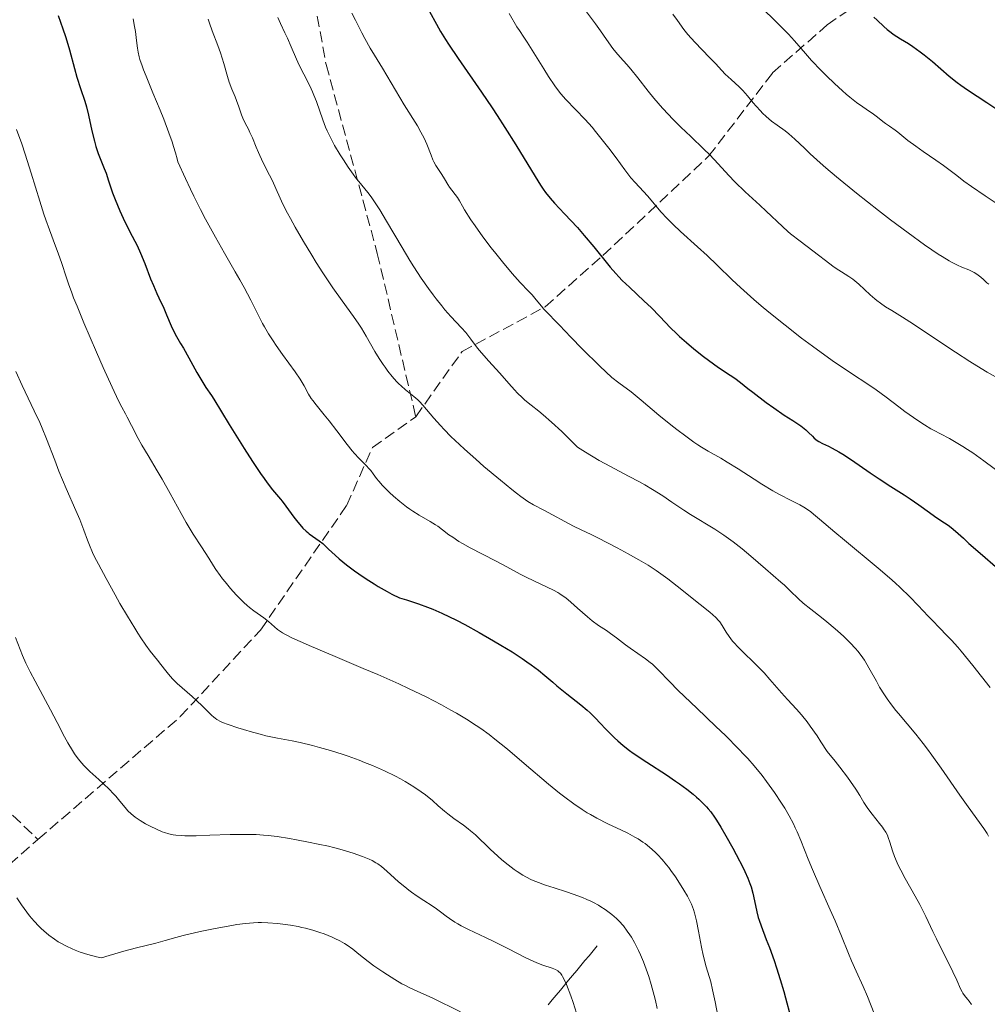
# Model space of a CAD drawing. Units: metres. Extents: x 654527 to 657977, y 4760249 to 4762639.
# Drawn here: x 656090 to 656241, y 4760772 to 4760926 of the extents above; entities that cross this region are included whole.
import ezdxf

# ---------------------------------------------------------------- set-up
doc = ezdxf.new("R2010")
doc.units = ezdxf.units.M
doc.header["$MEASUREMENT"] = 0
doc.linetypes.add('DGN Style 3', pattern=[2.435891, 1.739922, -0.695969])
for name, color, linetype, lineweight in [('Barranco lineal', 142, 'DGN Style 3', 13), ('Curva de nivel directora', 30, 'Continuous', 30), ('Curva de nivel intermedia', 30, 'Continuous', 0), ('Senda', 7, 'DGN Style 3', 0)]:
    doc.layers.add(name, color=color, linetype=linetype, lineweight=lineweight)

msp = doc.modelspace()

# ---------------------------------------------------------------- linework, layer by layer
at = {"layer": 'Barranco lineal', "color": 142, "linetype": 'DGN Style 3', "lineweight": 13}
msp.add_polyline3d([(656180.51, 4760781, 1212.92), (656179.87, 4760780.24, 1212.51), (656179.23, 4760779.47, 1212.13), (656178.59, 4760778.71, 1211.68), (656177.95, 4760777.94, 1211.27), (656177.31, 4760777.17, 1210.81), (656176.67, 4760776.41, 1210.45), (656176.03, 4760775.64, 1210.13), (656175.4, 4760774.87, 1209.83), (656174.76, 4760774.11, 1209.57), (656174.12, 4760773.34, 1209.34), (656173.48, 4760772.57, 1209.1), (656172.84, 4760771.81, 1208.81)], dxfattribs=at)
at = {"layer": 'Curva de nivel directora', "color": 30, "linetype": 'Continuous', "lineweight": 30, "flags": 128}
for points, elevation in [([(656096.3, 4760926.3), (656097.06, 4760924.19), (656097.48, 4760922.98), (656097.69, 4760922.31), (656098.09, 4760920.91), (656098.87, 4760918), (656099.25, 4760916.64), (656099.8, 4760914.86), (656100.47, 4760912.88), (656100.74, 4760911.99), (656101.07, 4760910.71), (656101.58, 4760908.25), (656101.98, 4760906.63), (656102.2, 4760905.84), (656102.57, 4760904.73), (656102.97, 4760903.71), (656103.53, 4760902.37), (656103.8, 4760901.65), (656104.2, 4760900.46), (656104.81, 4760898.6), (656105.21, 4760897.54), (656105.95, 4760895.79), (656106.49, 4760894.61), (656107.52, 4760892.52), (656108.65, 4760890.36), (656109.2, 4760889.16), (656109.85, 4760887.54), (656110.77, 4760885.16), (656111.2, 4760884.1), (656111.74, 4760882.87), (656112.38, 4760881.54), (656112.71, 4760880.83), (656113.25, 4760879.56), (656113.99, 4760877.8), (656114.33, 4760877.04), (656114.79, 4760876.17), (656115.45, 4760875.07), (656115.88, 4760874.34), (656116.71, 4760872.84), (656117.97, 4760870.54), (656118.58, 4760869.48), (656119.39, 4760868.2), (656120.27, 4760866.92), (656120.64, 4760866.37), (656123.02, 4760862.41), (656125.38, 4760858.67), (656126.7, 4760856.64), (656127.94, 4760854.79), (656128.49, 4760853.99), (656128.98, 4760853.31), (656129.78, 4760852.24), (656130.4, 4760851.49), (656131.04, 4760850.76), (656131.31, 4760850.44), (656131.9, 4760849.66), (656132.7, 4760848.52), (656133.12, 4760847.94), (656133.73, 4760847.15), (656134.05, 4760846.78), (656134.54, 4760846.24), (656135.04, 4760845.75), (656135.3, 4760845.54), (656135.55, 4760845.34), (656136.05, 4760844.97), (656137.08, 4760844.26), (656137.64, 4760843.82), (656138.56, 4760842.96), (656139.6, 4760841.99), (656140.23, 4760841.43), (656141.36, 4760840.49), (656142.59, 4760839.57), (656143.29, 4760839.08), (656144.42, 4760838.32), (656145.66, 4760837.54), (656146.32, 4760837.14), (656147.72, 4760836.35), (656148.46, 4760835.95), (656149.61, 4760835.36), (656150.75, 4760835.02), (656152.6, 4760834.43), (656154.03, 4760833.92), (656154.82, 4760833.6), (656156.25, 4760832.96), (656158.54, 4760831.85), (656159.84, 4760831.17), (656162.05, 4760829.96), (656164.31, 4760828.66), (656165.48, 4760827.97), (656167.21, 4760826.9), (656168.81, 4760825.86), (656169.53, 4760825.37), (656170.19, 4760824.91), (656171.34, 4760824.04), (656172.34, 4760823.23), (656173.58, 4760822.18), (656174.22, 4760821.64), (656175.79, 4760820.38), (656177.96, 4760818.65), (656178.95, 4760817.8), (656179.4, 4760817.39)], 1225), ([(656154.33, 4760926.92), (656155.41, 4760924.93), (656156.06, 4760923.79), (656156.83, 4760922.51), (656157.26, 4760921.82), (656158.79, 4760919.54), (656162.42, 4760914.33), (656164.09, 4760911.88), (656164.9, 4760910.65), (656166.1, 4760908.81), (656167.81, 4760906.09), (656170.81, 4760901.12), (656171.66, 4760899.77), (656172.06, 4760899.18), (656172.43, 4760898.66), (656173.15, 4760897.75), (656173.85, 4760896.95), (656175.42, 4760895.3), (656177.43, 4760893.15), (656178.49, 4760891.95), (656180, 4760890.17), (656182.53, 4760886.99), (656183.41, 4760885.97), (656183.89, 4760885.45), (656184.41, 4760884.92), (656185.53, 4760883.84), (656187.86, 4760881.69), (656188.93, 4760880.68), (656190.3, 4760879.29), (656191.97, 4760877.53), (656192.87, 4760876.63), (656193.37, 4760876.17), (656194.44, 4760875.21), (656195.58, 4760874.24), (656197.13, 4760873.02), (656197.88, 4760872.45), (656199.47, 4760871.32), (656201.27, 4760870.13), (656202, 4760869.64), (656202.87, 4760868.99), (656204.03, 4760868.06), (656204.8, 4760867.45), (656206.9, 4760865.87), (656208.08, 4760865.02), (656209.73, 4760863.88), (656211.04, 4760863.03), (656212.33, 4760862.21), (656212.84, 4760861.81), (656213.08, 4760861.6), (656213.53, 4760861.16), (656214.11, 4760860.57), (656214.41, 4760860.29), (656214.88, 4760859.91), (656215.13, 4760859.75), (656215.7, 4760859.46), (656216.64, 4760859.01), (656217.22, 4760858.72), (656218.26, 4760858.14), (656218.86, 4760857.77), (656220.21, 4760856.89), (656223.13, 4760854.89), (656224.53, 4760853.94), (656226.37, 4760852.74), (656228.44, 4760851.44), (656229.38, 4760850.82), (656230.74, 4760849.88), (656232.43, 4760848.67), (656233.18, 4760848.13), (656234.18, 4760847.45), (656235.3, 4760846.7), (656235.79, 4760846.34), (656236.48, 4760845.75), (656237.69, 4760844.65), (656238.57, 4760843.86), (656240.34, 4760842.33), (656243.09, 4760839.95)], 1250), ([(656223.72, 4760926.01), (656224.25, 4760925.53), (656225.26, 4760924.56), (656225.8, 4760924.08), (656226.4, 4760923.6), (656226.73, 4760923.36), (656227.88, 4760922.64), (656229.12, 4760921.89), (656229.82, 4760921.43), (656230.96, 4760920.61), (656231.57, 4760920.13), (656232.86, 4760919.07), (656235.48, 4760916.82), (656236.71, 4760915.83), (656237.28, 4760915.4), (656238.34, 4760914.65), (656241.38, 4760912.71), (656243.07, 4760911.53)], 1275), ([(656179.4, 4760817.39), (656180.23, 4760816.58), (656180.97, 4760815.81), (656181.87, 4760814.84), (656182.31, 4760814.37), (656183.21, 4760813.47), (656183.71, 4760813.01), (656184.55, 4760812.3), (656185.56, 4760811.53), (656186.15, 4760811.11), (656188.24, 4760809.7), (656191.31, 4760807.7), (656192.74, 4760806.74), (656193.38, 4760806.3), (656194.51, 4760805.47), (656195.48, 4760804.71), (656196.04, 4760804.23), (656196.38, 4760803.92), (656197.01, 4760803.31), (656197.57, 4760802.72), (656197.84, 4760802.41), (656198.23, 4760801.92), (656198.83, 4760801.1), (656199.14, 4760800.63), (656199.82, 4760799.54), (656200.59, 4760798.22), (656201.69, 4760796.25), (656202.23, 4760795.26), (656203.29, 4760793.2), (656203.57, 4760792.62), (656204.02, 4760791.61), (656204.35, 4760790.75), (656204.53, 4760790.23), (656204.8, 4760789.22), (656205.05, 4760788.03), (656205.43, 4760786.33), (656205.67, 4760785.46), (656205.8, 4760785.02), (656206.12, 4760784.12), (656206.92, 4760782.03), (656207.41, 4760780.74), (656208.13, 4760778.71), (656208.51, 4760777.58), (656209.09, 4760775.77), (656209.67, 4760773.87), (656209.94, 4760772.9), (656210.72, 4760770)], 1225)]:
    msp.add_lwpolyline(points, dxfattribs=dict(at, elevation=elevation))
at = {"layer": 'Curva de nivel intermedia', "color": 30, "linetype": 'Continuous', "lineweight": 0, "flags": 128}
for points, elevation in [([(656206, 4760927.7), (656208.64, 4760925.14), (656209.83, 4760923.94), (656210.36, 4760923.38), (656211.3, 4760922.34), (656213.02, 4760920.33), (656213.98, 4760919.25), (656215.48, 4760917.67), (656216.3, 4760916.85), (656217.57, 4760915.64), (656218.81, 4760914.51), (656219.41, 4760914), (656219.98, 4760913.53), (656221.03, 4760912.71), (656221.97, 4760912.04), (656223.02, 4760911.31), (656223.47, 4760911), (656224.29, 4760910.4), (656225.13, 4760909.73), (656225.52, 4760909.42), (656226.15, 4760908.98), (656227.02, 4760908.38), (656227.46, 4760908.05), (656229, 4760906.78), (656230.26, 4760905.85), (656231.42, 4760905.06), (656233.41, 4760903.69), (656234.6, 4760902.83), (656236.65, 4760901.3), (656237.79, 4760900.41), (656238.96, 4760899.57), (656241.09, 4760898.1), (656242.97, 4760896.89)], 1270), ([(656130.65, 4760925.98), (656131.07, 4760925.02), (656131.75, 4760923.56), (656132.12, 4760922.74), (656132.71, 4760921.39), (656133.54, 4760919.47), (656133.98, 4760918.51), (656134.69, 4760917.13), (656135.63, 4760915.29), (656136.06, 4760914.35), (656136.27, 4760913.86), (656136.65, 4760912.87), (656137.65, 4760909.98), (656138.09, 4760908.84), (656138.33, 4760908.28), (656138.73, 4760907.42), (656139.5, 4760905.99), (656140.38, 4760904.51), (656140.87, 4760903.72), (656141.63, 4760902.57), (656142.38, 4760901.49), (656142.75, 4760901), (656143.76, 4760899.76), (656144.68, 4760898.63), (656145.19, 4760897.96), (656146.05, 4760896.71), (656146.54, 4760895.94), (656147.62, 4760894.15), (656150.03, 4760890.05), (656151.26, 4760888.01), (656151.86, 4760887.04), (656153.03, 4760885.26), (656154.15, 4760883.64), (656154.87, 4760882.66), (656155.34, 4760882.05), (656156.24, 4760880.92), (656156.73, 4760880.33), (656157.67, 4760879.28), (656159.3, 4760877.51), (656159.97, 4760876.76), (656160.79, 4760875.72), (656161.82, 4760874.35), (656162.42, 4760873.59), (656163.56, 4760872.3), (656165.24, 4760870.48), (656166.03, 4760869.61), (656166.73, 4760868.81), (656167.6, 4760867.81), (656168.05, 4760867.33), (656168.8, 4760866.61), (656169.22, 4760866.24), (656170.22, 4760865.45), (656171.38, 4760864.52), (656172.09, 4760863.92), (656173.38, 4760862.79), (656174.96, 4760861.31), (656175.88, 4760860.42), (656177.43, 4760858.87), (656178.68, 4760858.09), (656180.81, 4760856.82), (656182.56, 4760855.84), (656185.39, 4760854.37), (656187.11, 4760853.45), (656187.94, 4760852.98), (656189.14, 4760852.28), (656190.76, 4760851.26), (656192.18, 4760850.3), (656194.02, 4760849.02), (656195.06, 4760848.36), (656198.89, 4760846.07), (656200.31, 4760845.14), (656201.04, 4760844.64), (656201.75, 4760844.1), (656203.17, 4760842.98), (656204.51, 4760841.85), (656206.78, 4760839.86), (656208, 4760838.82), (656209.2, 4760837.81), (656209.74, 4760837.32)], 1240), ([(656142.18, 4760926.65), (656142.74, 4760925.53), (656143.75, 4760923.58), (656144.23, 4760922.67), (656145.06, 4760921.2), (656145.74, 4760920.06), (656146.56, 4760918.75), (656146.98, 4760918.07), (656150.35, 4760912.35), (656152.42, 4760909.03), (656152.98, 4760908.05), (656153.24, 4760907.57), (656153.47, 4760907.1), (656153.88, 4760906.17), (656154.56, 4760904.48), (656154.86, 4760903.76), (656155.02, 4760903.44)], 1245), ([(656166.78, 4760926.58), (656167.97, 4760924.51), (656168.35, 4760923.94), (656169.07, 4760922.89), (656169.59, 4760922.09), (656170.6, 4760920.46), (656172.15, 4760917.94), (656172.89, 4760916.76), (656173.87, 4760915.3), (656174.45, 4760914.5), (656174.83, 4760914.02), (656175.59, 4760913.14), (656178.61, 4760910.02), (656179.7, 4760908.82), (656180.26, 4760908.16), (656181.1, 4760907.14), (656182.33, 4760905.57), (656183.45, 4760904.04), (656184.81, 4760902.16), (656185.46, 4760901.32), (656185.78, 4760900.93), (656186.43, 4760900.2), (656187.72, 4760898.81), (656188.37, 4760898.1), (656190.5, 4760895.59), (656191.37, 4760894.64), (656191.85, 4760894.14), (656192.37, 4760893.64), (656193.51, 4760892.57), (656196.16, 4760890.18), (656197.66, 4760888.8), (656199.26, 4760887.27), (656201.6, 4760885.02), (656202.89, 4760883.82), (656204.99, 4760881.92), (656206.13, 4760880.94), (656207.33, 4760879.93), (656209.86, 4760877.91), (656212.44, 4760875.92), (656214.13, 4760874.66), (656217.23, 4760872.43), (656220.05, 4760870.49), (656222.91, 4760868.6), (656224.08, 4760867.81), (656225.66, 4760866.66), (656227.6, 4760865.17), (656228.56, 4760864.44), (656229.9, 4760863.49), (656230.58, 4760863.03), (656231.61, 4760862.37), (656232.63, 4760861.76), (656233.14, 4760861.48), (656234.14, 4760860.94), (656235.54, 4760860.21), (656236.32, 4760859.78), (656237.62, 4760858.99), (656238.36, 4760858.51), (656239.16, 4760857.97), (656240.89, 4760856.74), (656245.93, 4760853.02)], 1255), ([(656178.51, 4760927.27), (656180.23, 4760924.97), (656181.01, 4760923.9), (656181.97, 4760922.55), (656182.97, 4760921.13), (656183.42, 4760920.54), (656184.1, 4760919.75), (656185.13, 4760918.6), (656185.75, 4760917.88), (656186.83, 4760916.54), (656188.48, 4760914.46), (656189.36, 4760913.39), (656190.71, 4760911.83), (656191.63, 4760910.82), (656192.26, 4760910.16), (656193.58, 4760908.84), (656195.13, 4760907.37), (656197.17, 4760905.43), (656198.12, 4760904.5), (656199.4, 4760903.13), (656201.08, 4760901.29), (656202.02, 4760900.32), (656203.63, 4760898.76), (656205.89, 4760896.68), (656206.92, 4760895.72), (656209.45, 4760893.31), (656210.28, 4760892.57), (656210.72, 4760892.19), (656212.19, 4760891.04), (656214.2, 4760889.55)], 1260), ([(656192.3, 4760926.48), (656193.04, 4760925.47), (656194.06, 4760924.07), (656194.68, 4760923.31), (656195.78, 4760922.1), (656198.06, 4760919.74), (656198.96, 4760918.79), (656199.97, 4760917.68), (656200.51, 4760917.14), (656201.41, 4760916.29), (656202.66, 4760915.12), (656203.24, 4760914.54), (656203.99, 4760913.71), (656204.88, 4760912.65), (656205.33, 4760912.12), (656205.99, 4760911.4), (656206.34, 4760911.05), (656206.89, 4760910.53), (656207.75, 4760909.8), (656208.64, 4760909.15), (656209.85, 4760908.29), (656210.45, 4760907.82), (656211.38, 4760906.99), (656212.86, 4760905.57), (656213.78, 4760904.68), (656215.31, 4760903.29), (656216.24, 4760902.48), (656217.87, 4760901.09), (656220.98, 4760898.54), (656224.43, 4760895.82), (656226.29, 4760894.39), (656229.05, 4760892.32), (656231.62, 4760890.47), (656232.76, 4760889.68), (656233.78, 4760889.02), (656234.4, 4760888.63), (656235.48, 4760887.99), (656235.96, 4760887.73), (656236.79, 4760887.31), (656237.48, 4760886.99), (656238.54, 4760886.54), (656239.38, 4760886.13), (656239.8, 4760885.89), (656240.03, 4760885.73), (656240.43, 4760885.41), (656240.83, 4760885.04), (656241.37, 4760884.54), (656241.68, 4760884.31)], 1265), ([(656108.06, 4760925.77), (656108.27, 4760924.56), (656108.39, 4760923.78), (656108.56, 4760922.38), (656108.69, 4760921.2), (656108.8, 4760920.57), (656108.97, 4760919.84), (656109.09, 4760919.42), (656109.43, 4760918.41), (656109.65, 4760917.81), (656110.05, 4760916.78)], 1230), ([(656119.74, 4760925.7), (656119.94, 4760925.1), (656120.37, 4760923.9), (656121.25, 4760921.57), (656121.66, 4760920.43), (656122.19, 4760918.76), (656122.77, 4760916.74), (656123.04, 4760915.88), (656123.43, 4760914.79), (656123.95, 4760913.57), (656124.19, 4760912.98), (656124.52, 4760912.04), (656124.95, 4760910.79), (656125.18, 4760910.22), (656125.54, 4760909.47), (656126.03, 4760908.53), (656126.28, 4760908.02), (656126.65, 4760907.16), (656127.23, 4760905.72), (656127.61, 4760904.86), (656128.31, 4760903.39), (656129.33, 4760901.36), (656129.78, 4760900.44), (656130.32, 4760899.25), (656130.99, 4760897.73), (656131.41, 4760896.84), (656132.14, 4760895.41), (656132.59, 4760894.59), (656133.34, 4760893.24), (656134.63, 4760890.99), (656135.93, 4760888.83), (656136.61, 4760887.73), (656137.65, 4760886.09), (656138.69, 4760884.51), (656139.2, 4760883.76), (656140.68, 4760881.71), (656142.47, 4760879.26), (656143.29, 4760878.06), (656143.68, 4760877.45), (656144.42, 4760876.23), (656145.8, 4760873.84), (656146.47, 4760872.72), (656147.07, 4760871.8), (656147.37, 4760871.37), (656147.82, 4760870.75), (656148.5, 4760869.89), (656149.19, 4760869.13), (656149.53, 4760868.78), (656149.88, 4760868.45), (656150.57, 4760867.85), (656151.88, 4760866.78), (656152.49, 4760866.26), (656152.77, 4760865.99), (656153.3, 4760865.42), (656155.02, 4760863.4), (656156.01, 4760862.27), (656156.6, 4760861.63), (656157.67, 4760860.54), (656159, 4760859.27), (656159.77, 4760858.56), (656161.54, 4760856.98), (656162.82, 4760855.87), (656165.4, 4760853.7), (656167.16, 4760852.27), (656167.92, 4760851.68), (656168.59, 4760851.17), (656169.67, 4760850.42)], 1235), ([(656110.05, 4760916.78), (656111.12, 4760914.2), (656112.24, 4760911.5), (656112.81, 4760910.08), (656113.63, 4760907.93), (656114.13, 4760906.53), (656114.35, 4760905.84), (656114.65, 4760904.84), (656114.9, 4760903.89), (656115.01, 4760903.44), (656116.19, 4760900.84), (656116.98, 4760899.17), (656117.51, 4760898.09), (656118.57, 4760896), (656119.36, 4760894.5), (656120.88, 4760891.69), (656122.31, 4760889.16), (656123.98, 4760886.25), (656124.69, 4760885.01), (656125.37, 4760883.79), (656126.42, 4760881.84), (656127.71, 4760879.22), (656128.24, 4760878.18), (656128.53, 4760877.65), (656129.18, 4760876.56), (656129.89, 4760875.46), (656130.38, 4760874.73), (656131.37, 4760873.34), (656133.35, 4760870.65), (656134.12, 4760869.52), (656134.72, 4760868.47), (656135.44, 4760867.15), (656135.85, 4760866.5), (656136.09, 4760866.17), (656136.62, 4760865.48), (656137.89, 4760863.92), (656138.63, 4760863), (656139.82, 4760861.43), (656141.44, 4760859.27), (656142.22, 4760858.32), (656142.58, 4760857.9), (656143.27, 4760857.16), (656144.45, 4760856), (656144.92, 4760855.49), (656145.13, 4760855.25), (656145.52, 4760854.74), (656146.06, 4760854), (656146.39, 4760853.59), (656146.99, 4760852.9), (656147.31, 4760852.56), (656148.06, 4760851.82), (656148.69, 4760851.25), (656149.69, 4760850.39), (656150.72, 4760849.58), (656151.23, 4760849.2), (656151.73, 4760848.87), (656152.69, 4760848.27), (656154.44, 4760847.26), (656155.23, 4760846.77), (656155.61, 4760846.52), (656156.34, 4760845.98), (656157.36, 4760845.21), (656157.94, 4760844.8), (656158.91, 4760844.16), (656159.47, 4760843.83), (656160.69, 4760843.16), (656164.63, 4760841.14), (656166.39, 4760840.2), (656168.5, 4760839.06), (656169.52, 4760838.54), (656173.67, 4760836.53), (656174.34, 4760836.17), (656174.65, 4760835.98), (656175.21, 4760835.6), (656175.59, 4760835.33), (656176.38, 4760834.67), (656177.44, 4760833.74), (656178.98, 4760832.39), (656179.72, 4760831.78), (656180.72, 4760831.04), (656181.95, 4760830.23), (656182.56, 4760829.81), (656183.51, 4760829.09), (656184.91, 4760828.03), (656185.66, 4760827.48), (656188.06, 4760825.82), (656188.79, 4760825.27), (656189.13, 4760824.99), (656189.45, 4760824.7), (656190.08, 4760824.08), (656191.8, 4760822.27), (656193.17, 4760820.9), (656196.05, 4760818.15), (656199.04, 4760815.29), (656200.52, 4760813.85), (656202.58, 4760811.79), (656203.48, 4760810.84), (656204.02, 4760810.25), (656205.01, 4760809.13), (656206.26, 4760807.61), (656206.97, 4760806.68)], 1230), ([(656089.81, 4760908.5), (656090.65, 4760906.22), (656091.18, 4760904.63), (656092.11, 4760901.66), (656093.45, 4760897.28), (656094.09, 4760895.28), (656094.39, 4760894.38), (656094.95, 4760892.81), (656095.92, 4760890.27), (656096.34, 4760889.16), (656096.9, 4760887.55), (656097.59, 4760885.45), (656097.94, 4760884.4), (656098.44, 4760882.98), (656098.74, 4760882.2), (656099.27, 4760880.87), (656100.33, 4760878.3), (656102.29, 4760873.73), (656103.33, 4760871.33), (656104.74, 4760868.22), (656105.75, 4760866.1), (656106.25, 4760865.13), (656106.82, 4760864.07), (656107.1, 4760863.56), (656107.78, 4760862.24), (656108.82, 4760860.23), (656109.4, 4760859.17), (656110.36, 4760857.56), (656111.79, 4760855.2), (656112.57, 4760853.86), (656113.82, 4760851.62), (656115.51, 4760848.53), (656116.32, 4760847.12), (656117.42, 4760845.32), (656118.72, 4760843.33), (656119.3, 4760842.44), (656119.85, 4760841.56), (656120.58, 4760840.37), (656120.97, 4760839.76), (656121.62, 4760838.82), (656121.99, 4760838.34), (656122.38, 4760837.83), (656123.24, 4760836.82), (656124.14, 4760835.83)], 1220), ([(656155.02, 4760903.44), (656155.33, 4760902.87), (656155.64, 4760902.37), (656156.04, 4760901.76), (656156.23, 4760901.46), (656156.64, 4760900.79), (656157.18, 4760899.89), (656157.45, 4760899.47), (656158.67, 4760897.84), (656158.98, 4760897.33), (656159.45, 4760896.49), (656159.79, 4760895.92), (656160.77, 4760894.39), (656161.44, 4760893.43), (656162.66, 4760891.73), (656163.97, 4760890), (656164.66, 4760889.11), (656165.72, 4760887.79), (656167.21, 4760886), (656168.47, 4760884.6), (656169.8, 4760883.22), (656170.33, 4760882.66), (656170.99, 4760881.88), (656171.79, 4760880.9), (656172.2, 4760880.41), (656172.91, 4760879.67), (656174.02, 4760878.55), (656174.63, 4760877.91), (656176.41, 4760876.03), (656178.16, 4760874.25), (656180.93, 4760871.53), (656182.79, 4760869.73), (656183.89, 4760868.94), (656185.8, 4760867.5), (656187.39, 4760866.22), (656190.16, 4760863.89), (656192.02, 4760862.37), (656192.95, 4760861.63), (656194.33, 4760860.59), (656195.62, 4760859.66), (656196.22, 4760859.25), (656196.79, 4760858.88), (656197.83, 4760858.25), (656199.8, 4760857.15), (656200.83, 4760856.55), (656202.55, 4760855.48), (656205.02, 4760853.89), (656206.24, 4760853.11), (656207.96, 4760852.08), (656209, 4760851.48), (656210.79, 4760850.54), (656212.16, 4760849.86), (656212.8, 4760849.5), (656213.5, 4760849.04), (656213.88, 4760848.76), (656214.3, 4760848.44), (656215.24, 4760847.65), (656217.63, 4760845.59), (656219.11, 4760844.35), (656224.39, 4760840), (656226.17, 4760838.47), (656227.02, 4760837.72), (656227.82, 4760836.97), (656229.31, 4760835.52), (656230.65, 4760834.15), (656232.22, 4760832.48), (656232.94, 4760831.74), (656233.93, 4760830.72), (656235.18, 4760829.43), (656235.82, 4760828.76), (656236.82, 4760827.65), (656237.37, 4760827.02), (656239.19, 4760824.78), (656241.89, 4760821.36)], 1245), ([(656214.2, 4760889.55), (656215.09, 4760888.88), (656216.17, 4760888.03), (656217.3, 4760887.13), (656217.82, 4760886.76), (656218.64, 4760886.25), (656219.82, 4760885.53), (656220.43, 4760885.1), (656220.74, 4760884.86), (656221.35, 4760884.33), (656223.14, 4760882.68), (656223.85, 4760882.05), (656224.2, 4760881.77), (656224.73, 4760881.37), (656225.56, 4760880.8), (656226.52, 4760880.22), (656228.21, 4760879.19), (656229.33, 4760878.47), (656236.46, 4760873.7), (656238.72, 4760872.25), (656239.81, 4760871.57), (656241.4, 4760870.6), (656243.65, 4760869.32)], 1260), ([(656089.71, 4760870.7), (656090.69, 4760868.52), (656092.6, 4760864.54), (656093.44, 4760862.72), (656093.82, 4760861.86), (656094.51, 4760860.17), (656095.78, 4760856.85), (656096.45, 4760855.14), (656097.59, 4760852.43), (656099.09, 4760849), (656099.7, 4760847.57), (656100.34, 4760845.94), (656100.92, 4760844.35), (656101.2, 4760843.6), (656101.7, 4760842.45)], 1215), ([(656169.67, 4760850.42), (656170.54, 4760849.89), (656172.15, 4760849.05), (656176.82, 4760846.54), (656177.98, 4760845.96), (656179.55, 4760845.23), (656180.62, 4760844.7), (656183.63, 4760843.15), (656185.34, 4760842.23), (656186.99, 4760841.31), (656187.75, 4760840.86), (656188.45, 4760840.44), (656189.7, 4760839.63), (656190.82, 4760838.85), (656191.54, 4760838.32), (656193, 4760837.19), (656196.61, 4760834.31), (656198.09, 4760833.09), (656199.04, 4760832.26), (656199.45, 4760831.84), (656199.66, 4760831.59), (656200.02, 4760831.06), (656200.66, 4760829.98), (656201.1, 4760829.32), (656201.65, 4760828.59), (656201.99, 4760828.2), (656202.36, 4760827.8), (656203.2, 4760826.95), (656205.12, 4760825.11), (656206.1, 4760824.13), (656206.57, 4760823.63), (656207.49, 4760822.61), (656209.31, 4760820.52), (656210.25, 4760819.46), (656211.63, 4760817.98), (656212.42, 4760817.07), (656213.3, 4760815.97), (656213.78, 4760815.32), (656214.85, 4760813.79), (656215.44, 4760812.89), (656216.4, 4760811.36), (656217.66, 4760809.84), (656218.38, 4760808.93), (656219.58, 4760807.35), (656220.07, 4760806.66), (656220.89, 4760805.47), (656221.51, 4760804.48), (656222.17, 4760803.4), (656222.46, 4760802.93), (656222.79, 4760802.44), (656223.43, 4760801.56), (656224.58, 4760800.14), (656225.05, 4760799.56), (656225.24, 4760799.29), (656225.57, 4760798.79), (656225.83, 4760798.29), (656225.97, 4760797.95), (656226.22, 4760797.22), (656226.64, 4760795.83), (656226.95, 4760794.97), (656227.36, 4760793.97), (656227.62, 4760793.42), (656227.92, 4760792.82), (656228.61, 4760791.54), (656230.16, 4760788.8), (656230.9, 4760787.46), (656231.84, 4760785.59), (656232.93, 4760783.26), (656233.48, 4760782.1), (656236.05, 4760776.98), (656236.65, 4760775.66), (656237.24, 4760774.32), (656237.49, 4760773.83), (656237.61, 4760773.62), (656237.86, 4760773.27), (656238.35, 4760772.7), (656238.58, 4760772.4), (656238.94, 4760771.88)], 1235), ([(656101.7, 4760842.45), (656102.01, 4760841.78), (656102.6, 4760840.6), (656103.8, 4760838.36), (656105.21, 4760835.84), (656105.98, 4760834.49), (656107.16, 4760832.47), (656108.28, 4760830.63), (656108.78, 4760829.82), (656109.24, 4760829.11), (656110.03, 4760827.95), (656110.7, 4760827.05), (656111.82, 4760825.64), (656112.36, 4760824.93), (656113.13, 4760823.95), (656113.54, 4760823.46), (656114.19, 4760822.71), (656114.54, 4760822.35), (656114.91, 4760821.99), (656115.68, 4760821.28), (656117.23, 4760819.94), (656117.95, 4760819.32), (656118.88, 4760818.44), (656119.87, 4760817.43), (656120.29, 4760817.01), (656120.64, 4760816.7), (656120.82, 4760816.56), (656121.12, 4760816.36), (656121.67, 4760816.06), (656122.01, 4760815.91), (656122.86, 4760815.58), (656124.4, 4760815.06), (656125.29, 4760814.78), (656126.7, 4760814.36), (656128.1, 4760813.99), (656128.76, 4760813.82), (656130.57, 4760813.45), (656132.85, 4760813.03), (656134.12, 4760812.77), (656136.07, 4760812.3), (656137.14, 4760812.01), (656138.86, 4760811.51), (656140.68, 4760810.93), (656141.62, 4760810.61), (656143.31, 4760809.99), (656144.16, 4760809.66), (656145.43, 4760809.15), (656147.27, 4760808.35), (656148.99, 4760807.52), (656149.79, 4760807.1), (656150.54, 4760806.68), (656151.89, 4760805.86), (656153.04, 4760805.07), (656153.7, 4760804.58), (656154.79, 4760803.7), (656155.69, 4760802.9), (656156.65, 4760802.03), (656157.17, 4760801.61), (656158.13, 4760800.92), (656159.61, 4760799.88), (656160.37, 4760799.29), (656160.74, 4760798.98), (656161.48, 4760798.33), (656163.8, 4760796.12), (656165, 4760795.02), (656165.63, 4760794.47), (656166.59, 4760793.67), (656167.54, 4760792.94), (656168.01, 4760792.61), (656168.91, 4760792.03), (656169.35, 4760791.78), (656170.27, 4760791.33), (656170.94, 4760791.05), (656172.44, 4760790.5), (656173.78, 4760790.07), (656175.74, 4760789.43), (656176.74, 4760789.09), (656178.2, 4760788.55), (656178.89, 4760788.26), (656179.54, 4760787.97), (656179.95, 4760787.77), (656180.73, 4760787.35), (656181.09, 4760787.13), (656181.77, 4760786.69), (656182.4, 4760786.23), (656182.8, 4760785.92), (656183.52, 4760785.27), (656183.9, 4760784.9), (656184.59, 4760784.12), (656185.21, 4760783.3), (656185.6, 4760782.74), (656185.84, 4760782.35), (656186.31, 4760781.54), (656186.98, 4760780.27), (656187.29, 4760779.59), (656187.75, 4760778.53), (656188.18, 4760777.4), (656188.38, 4760776.82), (656188.58, 4760776.21), (656188.96, 4760774.97), (656189.41, 4760773.29)], 1215), ([(656209.74, 4760837.32), (656210.63, 4760836.47), (656211.95, 4760835.2), (656212.68, 4760834.54), (656213.86, 4760833.58), (656215.53, 4760832.29), (656216.39, 4760831.61), (656217.67, 4760830.53), (656218.5, 4760829.8), (656219.03, 4760829.31), (656220, 4760828.35), (656220.84, 4760827.45), (656221.22, 4760827.01), (656221.75, 4760826.34), (656222.24, 4760825.64), (656222.48, 4760825.28), (656223.16, 4760824.08), (656224.11, 4760822.33), (656224.62, 4760821.42), (656225.38, 4760820.2), (656225.79, 4760819.59), (656226.45, 4760818.67), (656227.17, 4760817.74), (656227.55, 4760817.27), (656230.28, 4760814.05), (656231.44, 4760812.59), (656232.09, 4760811.74), (656232.77, 4760810.81), (656234.24, 4760808.76), (656237.16, 4760804.55), (656238.43, 4760802.74), (656240.89, 4760799.32), (656241.4, 4760798.55), (656241.63, 4760798.16)], 1240), ([(656124.14, 4760835.83), (656125.31, 4760834.64), (656125.84, 4760834.15), (656126.21, 4760833.83), (656126.86, 4760833.32), (656128.43, 4760832.24), (656129.15, 4760831.67), (656130.11, 4760830.83), (656130.6, 4760830.43), (656131.07, 4760830.08), (656131.34, 4760829.9), (656131.84, 4760829.61), (656132.9, 4760829.07), (656134.47, 4760828.36), (656135.5, 4760827.91), (656139.59, 4760826.19), (656143.98, 4760824.34), (656146.24, 4760823.37), (656149.51, 4760821.92), (656151.03, 4760821.22), (656153.79, 4760819.88), (656156.2, 4760818.63), (656157.63, 4760817.84), (656158.51, 4760817.35), (656160.08, 4760816.41), (656161.61, 4760815.44), (656162.31, 4760814.96), (656163.64, 4760814), (656164.53, 4760813.31), (656166.49, 4760811.71), (656169.12, 4760809.47), (656172.9, 4760806.28), (656174.64, 4760804.85), (656175.44, 4760804.23), (656176.87, 4760803.17), (656178.15, 4760802.3), (656178.94, 4760801.8), (656179.45, 4760801.5), (656180.46, 4760800.94), (656182.15, 4760800.09), (656184.31, 4760799.08), (656185.28, 4760798.61), (656186.41, 4760798), (656186.93, 4760797.7), (656187.65, 4760797.23), (656187.99, 4760796.98), (656188.66, 4760796.45), (656189.54, 4760795.66), (656189.98, 4760795.22), (656190.65, 4760794.49), (656191.33, 4760793.68), (656191.68, 4760793.24), (656192.03, 4760792.77), (656192.73, 4760791.77), (656193.64, 4760790.4), (656194.05, 4760789.73), (656194.59, 4760788.78), (656195.03, 4760787.92), (656195.21, 4760787.51), (656195.53, 4760786.71), (656195.7, 4760786.15), (656196.01, 4760784.93), (656196.33, 4760783.29), (656196.8, 4760780.82), (656197.08, 4760779.57), (656197.55, 4760777.76), (656198.23, 4760775.38), (656198.54, 4760774.16), (656198.95, 4760772.28), (656199.42, 4760769.83)], 1220), ([(656089.66, 4760829.14), (656090.77, 4760826.37), (656091.3, 4760825.17), (656091.61, 4760824.51), (656091.95, 4760823.82), (656092.71, 4760822.35), (656095.15, 4760817.86), (656096.18, 4760815.9), (656097.33, 4760813.66), (656097.85, 4760812.69), (656098.54, 4760811.52), (656098.89, 4760810.98), (656099.43, 4760810.23), (656100.01, 4760809.53), (656100.31, 4760809.19), (656100.63, 4760808.86), (656101.29, 4760808.23), (656102.68, 4760807), (656103.37, 4760806.38), (656104.34, 4760805.43), (656104.94, 4760804.81), (656105.31, 4760804.4), (656105.96, 4760803.63)], 1210), ([(656206.97, 4760806.68), (656208.2, 4760804.95), (656209.28, 4760803.31), (656209.79, 4760802.51), (656210.49, 4760801.3), (656211.14, 4760800.07), (656211.44, 4760799.45), (656211.73, 4760798.81), (656212.3, 4760797.47), (656213.46, 4760794.55), (656214.12, 4760792.93), (656215.27, 4760790.3), (656216.91, 4760786.66), (656217.67, 4760784.93), (656218.66, 4760782.55), (656219.76, 4760779.83), (656220.25, 4760778.66), (656220.97, 4760777.07), (656222.05, 4760774.69), (656222.72, 4760773.12), (656223.79, 4760770.48)], 1230), ([(656105.96, 4760803.63), (656106.78, 4760802.6), (656107.21, 4760802.11), (656107.72, 4760801.62), (656108.02, 4760801.37), (656108.36, 4760801.12), (656109.13, 4760800.6), (656109.99, 4760800.08), (656110.58, 4760799.76), (656111.78, 4760799.16), (656112.56, 4760798.84), (656112.95, 4760798.69), (656113.59, 4760798.51), (656114.3, 4760798.37), (656114.7, 4760798.31), (656115.59, 4760798.23), (656116.09, 4760798.21), (656116.92, 4760798.2), (656117.87, 4760798.21), (656120.01, 4760798.28), (656123.21, 4760798.39), (656124.85, 4760798.42), (656126.48, 4760798.41), (656127.26, 4760798.38), (656128.41, 4760798.31), (656129.14, 4760798.25), (656130.53, 4760798.08), (656132.43, 4760797.78), (656133.55, 4760797.57), (656135.42, 4760797.18), (656136.95, 4760796.88), (656138.52, 4760796.57), (656139.34, 4760796.38), (656140.3, 4760796.12), (656142.41, 4760795.48), (656143.87, 4760794.97), (656144.92, 4760794.55), (656145.36, 4760794.33), (656145.96, 4760794), (656146.25, 4760793.82), (656146.8, 4760793.42), (656147.66, 4760792.68), (656148.87, 4760791.58), (656149.49, 4760791.01), (656150.44, 4760790.21), (656151.09, 4760789.71), (656151.52, 4760789.38), (656152.4, 4760788.77), (656153.41, 4760788.12), (656154.74, 4760787.27), (656155.39, 4760786.81), (656156.03, 4760786.33), (656156.94, 4760785.64), (656157.44, 4760785.28), (656158.28, 4760784.72), (656158.76, 4760784.44), (656159.28, 4760784.16), (656160.43, 4760783.57), (656163.06, 4760782.33), (656164.48, 4760781.65), (656166.64, 4760780.56), (656169.34, 4760779.17), (656170.52, 4760778.61), (656171.06, 4760778.38), (656172, 4760778.01), (656173.46, 4760777.51), (656173.99, 4760777.3), (656174.37, 4760777.1), (656174.53, 4760776.97), (656174.76, 4760776.74), (656174.99, 4760776.43), (656175.1, 4760776.23), (656175.28, 4760775.89), (656175.69, 4760774.97), (656176.37, 4760773.22), (656176.75, 4760772.18), (656177.3, 4760770.52)], 1210), ([(656089.87, 4760788.52), (656090.62, 4760787.4), (656091.43, 4760786.26), (656091.87, 4760785.7), (656092.56, 4760784.87), (656093.29, 4760784.09), (656093.68, 4760783.71), (656094.07, 4760783.35), (656094.88, 4760782.68), (656095.74, 4760782.06), (656096.34, 4760781.67), (656096.75, 4760781.43), (656097.61, 4760780.97), (656098.52, 4760780.54), (656098.99, 4760780.34), (656099.74, 4760780.05), (656100.97, 4760779.65), (656102.33, 4760779.29), (656103.08, 4760779.13), (656104.31, 4760779.53), (656106.57, 4760780.2), (656108.55, 4760780.73), (656111.57, 4760781.45), (656113.03, 4760781.83), (656114.72, 4760782.32), (656115.84, 4760782.61), (656117.85, 4760783.09), (656119.02, 4760783.35)], 1205), ([(656119.02, 4760783.35), (656120.84, 4760783.73), (656123.45, 4760784.22), (656124.22, 4760784.34), (656125.59, 4760784.51), (656126.81, 4760784.61), (656127.57, 4760784.64), (656128.06, 4760784.64), (656129.05, 4760784.61), (656130.6, 4760784.5), (656131.39, 4760784.41), (656132.59, 4760784.24), (656133.79, 4760784.02), (656134.38, 4760783.9), (656134.96, 4760783.76), (656136.1, 4760783.46), (656137.18, 4760783.12), (656137.86, 4760782.88), (656139.11, 4760782.38), (656139.53, 4760782.19), (656140.32, 4760781.8), (656141.03, 4760781.39), (656141.48, 4760781.1), (656142.34, 4760780.5), (656143.29, 4760779.74), (656144.75, 4760778.58), (656145.63, 4760777.92), (656147.01, 4760776.96), (656147.76, 4760776.48), (656148.9, 4760775.76), (656150.02, 4760775.11), (656150.56, 4760774.82), (656151.06, 4760774.55), (656152.02, 4760774.09), (656154.74, 4760772.88), (656159.18, 4760770.74)], 1205), ([(656189.41, 4760773.29), (656189.6, 4760772.46), (656189.85, 4760771.26)], 1215)]:
    msp.add_lwpolyline(points, dxfattribs=dict(at, elevation=elevation))
at = {"layer": 'Senda', "color": 7, "linetype": 'DGN Style 3', "lineweight": 0}
for points in [[(656074.67, 4761128.63, 1233.01), (656067.17, 4761117.63, 1230.56), (656065.17, 4761108.63, 1230.15), (656067.17, 4761088.13, 1228.14), (656071.17, 4761073.63, 1227.13), (656071.67, 4761062.63, 1224), (656068.17, 4761038.63, 1217.22), (656066.67, 4761009.63, 1209.48), (656071.17, 4760994.13, 1208.17), (656074.17, 4760976.13, 1208.02), (656075.17, 4760962.13, 1207.05), (656072.67, 4760955.63, 1206.94), (656067.67, 4760948.63, 1207.39), (656060.17, 4760938.13, 1207.78), (656060.67, 4760931.63, 1208.33), (656063.67, 4760901.63, 1207.64), (656067.67, 4760868.63, 1206.44), (656072.17, 4760833.63, 1205.44), (656075.67, 4760818.63, 1204.71), (656082.17, 4760808.13, 1205.57), (656093.17, 4760797.63, 1206.69)], [(656074.67, 4761128.63, 1233.01), (656079.67, 4761105.63, 1237.98), (656090.67, 4761080.13, 1239.63), (656106.17, 4761048.13, 1243.96), (656115.67, 4761028.63, 1247.46), (656120.67, 4761008.63, 1247.63), (656130.17, 4760962.13, 1246.57), (656138.17, 4760918.63, 1241.7), (656146.17, 4760889.13, 1238.5), (656152.17, 4760863.63, 1234.21)], [(656152.17, 4760863.63, 1234.21), (656159.4, 4760873.8, 1239.08), (656172.4, 4760880.8, 1245.16), (656181.4, 4760888.8, 1250.1), (656197.9, 4760904.3, 1259.87), (656207.9, 4760917.3, 1267.37), (656216.4, 4760924.8, 1272.37), (656225.9, 4760931.3, 1277.14), (656227.4, 4760938.8, 1279.63), (656222.4, 4760947.8, 1281.16), (656212.4, 4760965.8, 1282.61), (656199.9, 4760979.8, 1281.96), (656191.9, 4760990.3, 1280.79), (656181.4, 4761013.8, 1279.56), (656170.4, 4761035.3, 1277.69), (656166.9, 4761050.3, 1277.23), (656162.9, 4761066.3, 1276.88)], [(656093.17, 4760797.63, 1206.69), (656115.4, 4760816.8, 1214.07), (656127.9, 4760830.3, 1219.44), (656141.4, 4760849.8, 1227.67), (656145.4, 4760858.8, 1231.03), (656152.17, 4760863.63, 1234.21)], [(656034.4, 4760721.8, 1190.45), (656044.4, 4760747.3, 1193.98), (656061.4, 4760768.8, 1198.25), (656081.4, 4760787.3, 1203.37), (656093.17, 4760797.63, 1206.69)]]:
    msp.add_polyline3d(points, dxfattribs=at)

doc.saveas('drawing.dxf')
